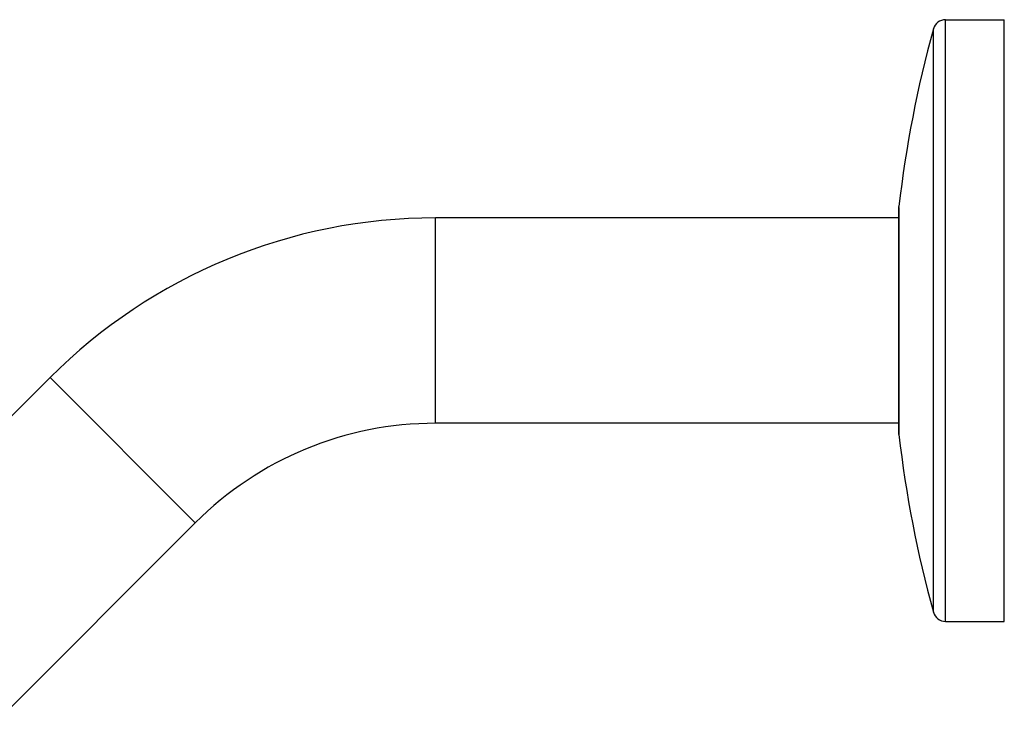
# Model space of a CAD drawing. Units: inches. Extents: x 6.6 to 14.8, y 0.1 to 17.9.
# Drawn here: x 10.9 to 14.8, y 15.1 to 17.9 of the extents above; entities that cross this region are included whole.
import ezdxf

# ---------------------------------------------------------------- set-up
doc = ezdxf.new("R2010")
doc.units = ezdxf.units.IN
doc.header["$LTSCALE"] = 1.21
doc.header["$MEASUREMENT"] = 0
doc.layers.get('0').update_dxf_attribs({"linetype": 'CONTINUOUS'})

msp = doc.modelspace()

# ---------------------------------------------------------------- linework, layer by layer
at = {"color": 9, "linetype": 'CONTINUOUS'}
for p, q in [((14.6027, 15.5036), (14.6027, 17.8836)), ((14.5545, 15.5402), (14.5545, 17.847)), ((14.4182, 16.2431), (14.4182, 17.1442)), ((12.5849, 16.2874), (12.5849, 17.0999)), ((11.6347, 15.8938), (11.0602, 16.4683))]:
    msp.add_line(p, q, dxfattribs=at)
at = {"color": 7, "linetype": 'CONTINUOUS'}
for p, q in [((14.6027, 17.8836), (14.8349, 17.8836)), ((14.8349, 15.5036), (14.8349, 17.8836)), ((14.418, 17.1409), (14.4182, 17.1442)), ((14.418, 17.1409), (14.418, 16.2468)), ((14.418, 17.0999), (12.5849, 17.0999)), ((11.0602, 16.4683), (10.2829, 15.691)), ((14.418, 16.2874), (12.5849, 16.2874)), ((14.418, 16.2464), (14.4182, 16.2431)), ((11.6347, 15.8938), (10.8574, 15.1165)), ((14.6027, 15.5036), (14.8349, 15.5036))]:
    msp.add_line(p, q, dxfattribs=at)
for centre, radius, start, end in [((14.6027, 17.8336), 0.05, 90, 164.4604), ((18.8901, 16.6415), 4.5, 164.4604, 173.5855), ((12.5849, 14.9436), 2.1562, 90, 135), ((12.5849, 14.9436), 1.3438, 90, 135), ((18.8901, 16.7458), 4.5, 186.4145, 195.5396), ((14.6027, 15.5536), 0.05, 195.5396, 270)]:
    msp.add_arc(centre, radius, start, end, dxfattribs=at)

doc.saveas('drawing.dxf')
